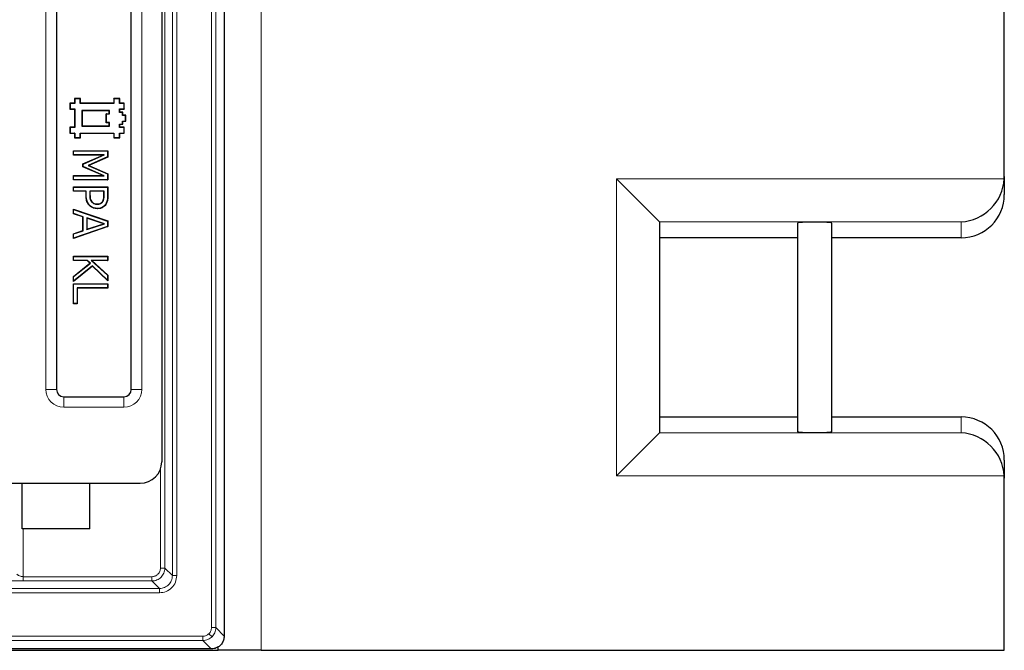
# Model space of a CAD drawing. Units: millimetres. Extents: x 0 to 420, y 0 to 297.
# Drawn here: x 149 to 182, y 151 to 172 of the extents above; entities that cross this region are included whole.
import ezdxf

# ---------------------------------------------------------------- set-up
doc = ezdxf.new("R2010")
doc.units = ezdxf.units.MM

msp = doc.modelspace()

# ---------------------------------------------------------------- linework, layer by layer
at = {"color": 7, "linetype": 'Continuous', "lineweight": 25}
for p, q in [((156.1016, 210.0183), (156.1016, 151.4463)), ((154.0304, 194.2329), (154.0304, 157.2305)), ((150.5404, 184.8366), (150.5404, 159.6291)), ((153.0205, 159.6291), (153.0205, 184.8366)), ((181.959, 166.6886), (181.959, 172.4009)), ((150.9951, 169.1154), (150.9876, 169.1229)), ((151.1376, 169.1229), (150.9876, 169.1229)), ((150.9876, 169.1229), (150.9876, 168.9229)), ((150.9951, 169.1154), (150.9951, 168.9303)), ((151.1451, 169.1154), (150.9951, 169.1154)), ((151.1451, 169.2654), (151.1376, 169.2729)), ((151.1376, 169.2729), (151.1376, 169.1229)), ((151.3376, 169.2729), (151.1376, 169.2729)), ((151.1451, 169.1154), (151.1376, 169.1229)), ((151.1451, 169.2654), (151.1451, 169.1154)), ((151.3301, 169.2654), (151.1451, 169.2654)), ((151.3301, 169.2654), (151.3376, 169.2729)), ((151.3301, 169.1154), (151.3301, 169.2654)), ((151.3301, 169.1154), (151.3376, 169.1229)), ((152.4451, 169.1154), (151.3301, 169.1154)), ((151.3376, 169.1229), (151.3376, 169.2729)), ((152.4376, 169.1229), (151.3376, 169.1229)), ((152.4451, 169.2654), (152.4376, 169.2729)), ((152.6376, 169.2729), (152.4376, 169.2729)), ((152.4376, 169.2729), (152.4376, 169.1229)), ((152.4451, 169.1154), (152.4376, 169.1229)), ((152.4451, 169.2654), (152.4451, 169.1154)), ((152.6301, 169.2654), (152.4451, 169.2654)), ((152.6301, 169.2654), (152.6376, 169.2729)), ((152.6301, 169.1154), (152.6301, 169.2654)), ((152.6301, 169.1154), (152.6376, 169.1229)), ((152.7801, 169.1154), (152.6301, 169.1154)), ((152.6376, 169.1229), (152.6376, 169.2729)), ((152.7876, 169.1229), (152.6376, 169.1229)), ((152.7801, 169.1154), (152.7876, 169.1229)), ((152.7801, 168.9303), (152.7801, 169.1154)), ((152.7876, 168.9229), (152.7876, 169.1229)), ((150.9951, 168.9303), (150.9876, 168.9229)), ((150.9876, 168.9229), (151.1376, 168.9229)), ((150.9951, 168.9303), (151.1451, 168.9303)), ((151.1451, 168.9303), (151.1376, 168.9229)), ((151.1376, 168.9229), (151.1376, 168.3229)), ((151.1451, 168.9303), (151.1451, 168.3154)), ((152.2951, 168.8803), (151.3801, 168.8803)), ((151.3801, 168.8803), (151.3801, 168.3654)), ((151.3801, 168.8803), (151.3876, 168.8729)), ((152.2876, 168.8729), (151.3876, 168.8729)), ((151.3876, 168.8729), (151.3876, 168.3729)), ((152.1951, 168.7654), (152.1876, 168.7729)), ((152.1876, 168.7729), (152.2876, 168.7729)), ((152.1876, 168.4729), (152.1876, 168.7729)), ((152.195, 168.4803), (152.1951, 168.7654)), ((152.1951, 168.7654), (152.2951, 168.7654)), ((152.2951, 168.8803), (152.2876, 168.8729)), ((152.2876, 168.7729), (152.2876, 168.8729)), ((152.2951, 168.7654), (152.2876, 168.7729)), ((152.2951, 168.7654), (152.2951, 168.8803)), ((152.6301, 168.8154), (152.6301, 168.9303)), ((152.6301, 168.9303), (152.6376, 168.9229)), ((152.6301, 168.9303), (152.7801, 168.9303)), ((152.6301, 168.8154), (152.6376, 168.8229)), ((152.7301, 168.8154), (152.6301, 168.8154)), ((152.6376, 168.8229), (152.6376, 168.9229)), ((152.6376, 168.9229), (152.7876, 168.9229)), ((152.7376, 168.8229), (152.6376, 168.8229)), ((152.7301, 168.8154), (152.7376, 168.8229)), ((152.7301, 168.7154), (152.7301, 168.8154)), ((152.7376, 168.7229), (152.7376, 168.8229)), ((152.7801, 168.9303), (152.7876, 168.9229)), ((152.195, 168.4803), (152.1876, 168.4729)), ((152.2876, 168.4729), (152.1876, 168.4729)), ((152.2951, 168.4803), (152.195, 168.4803)), ((152.2951, 168.4803), (152.2876, 168.4729)), ((152.2876, 168.3729), (152.2876, 168.4729)), ((152.2951, 168.3654), (152.2951, 168.4803)), ((152.6301, 168.3154), (152.6301, 168.4303)), ((152.6301, 168.4303), (152.6376, 168.4229)), ((152.6301, 168.4303), (152.7301, 168.4303)), ((152.6376, 168.3229), (152.6376, 168.4229)), ((152.6376, 168.4229), (152.7376, 168.4229)), ((152.7301, 168.7154), (152.7376, 168.7229)), ((152.8301, 168.7154), (152.7301, 168.7154)), ((152.7301, 168.5303), (152.7376, 168.5229)), ((152.7301, 168.5303), (152.8301, 168.5303)), ((152.7301, 168.4303), (152.7301, 168.5303)), ((152.7301, 168.4303), (152.7376, 168.4229)), ((152.8376, 168.7229), (152.7376, 168.7229)), ((152.7376, 168.5229), (152.8376, 168.5229)), ((152.7376, 168.4229), (152.7376, 168.5229)), ((152.8301, 168.7154), (152.8376, 168.7229)), ((152.8301, 168.5303), (152.8301, 168.7154)), ((152.8301, 168.5303), (152.8376, 168.5229)), ((152.8376, 168.5229), (152.8376, 168.7229)), ((150.9951, 168.3154), (150.9876, 168.3229)), ((151.1376, 168.3229), (150.9876, 168.3229)), ((150.9876, 168.3229), (150.9876, 168.1229)), ((150.9951, 168.1303), (150.9876, 168.1229)), ((150.9876, 168.1229), (151.1376, 168.1229)), ((150.9951, 168.3154), (150.9951, 168.1303)), ((151.1451, 168.3154), (150.9951, 168.3154)), ((150.9951, 168.1303), (151.1451, 168.1303)), ((151.1451, 168.3154), (151.1376, 168.3229)), ((151.1451, 168.1303), (151.1376, 168.1229)), ((151.1376, 168.1229), (151.1376, 167.9729)), ((151.1451, 168.1303), (151.1451, 167.9803)), ((151.3301, 168.1303), (152.4451, 168.1303)), ((151.3301, 167.9803), (151.3301, 168.1303)), ((151.3301, 168.1303), (151.3376, 168.1229)), ((151.3376, 168.1229), (152.4376, 168.1229)), ((151.3376, 167.9729), (151.3376, 168.1229)), ((151.3801, 168.3654), (151.3876, 168.3729)), ((151.3801, 168.3654), (152.2951, 168.3654)), ((151.3876, 168.3729), (152.2876, 168.3729)), ((152.2951, 168.3654), (152.2876, 168.3729)), ((152.4451, 168.1303), (152.4376, 168.1229)), ((152.4376, 168.1229), (152.4376, 167.9729)), ((152.4451, 168.1303), (152.4451, 167.9803)), ((152.6301, 168.3154), (152.6376, 168.3229)), ((152.7801, 168.3154), (152.6301, 168.3154)), ((152.6301, 168.1303), (152.6376, 168.1229)), ((152.6301, 168.1303), (152.7801, 168.1303)), ((152.6301, 167.9803), (152.6301, 168.1303)), ((152.7876, 168.3229), (152.6376, 168.3229)), ((152.6376, 168.1229), (152.7876, 168.1229)), ((152.6376, 167.9729), (152.6376, 168.1229)), ((152.7801, 168.3154), (152.7876, 168.3229)), ((152.7801, 168.1303), (152.7801, 168.3154)), ((152.7801, 168.1303), (152.7876, 168.1229)), ((152.7876, 168.1229), (152.7876, 168.3229)), ((151.1451, 167.9803), (151.1376, 167.9729)), ((151.1376, 167.9729), (151.3376, 167.9729)), ((151.1451, 167.9803), (151.3301, 167.9803)), ((151.3301, 167.9803), (151.3376, 167.9729)), ((152.4451, 167.9803), (152.4376, 167.9729)), ((152.4376, 167.9729), (152.6376, 167.9729)), ((152.4451, 167.9803), (152.6301, 167.9803)), ((152.6301, 167.9803), (152.6376, 167.9729)), ((151.1093, 167.5382), (151.1019, 167.5457)), ((151.1019, 167.5457), (152.2447, 167.5457)), ((151.1019, 167.401), (151.1019, 167.5457)), ((151.1093, 167.5382), (152.2372, 167.5382)), ((151.1093, 167.4085), (151.1093, 167.5382)), ((152.2372, 167.5382), (152.2447, 167.5457)), ((152.2372, 167.5382), (152.2372, 167.3412)), ((152.2447, 167.5457), (152.2447, 167.3364)), ((151.1093, 167.4085), (151.1019, 167.401)), ((152.0874, 167.401), (151.1019, 167.401)), ((152.123, 167.4085), (151.1093, 167.4085)), ((151.4201, 167.1079), (152.0874, 167.401)), ((151.4276, 167.103), (151.4201, 167.1079)), ((151.4201, 167.0165), (151.4201, 167.1079)), ((151.4276, 167.103), (152.123, 167.4085)), ((151.4276, 167.0214), (151.4276, 167.103)), ((152.2372, 167.3412), (151.5925, 167.053)), ((152.2447, 167.3364), (151.6111, 167.0532)), ((152.123, 167.4085), (152.0874, 167.401)), ((152.2372, 167.3412), (152.2447, 167.3364)), ((151.4276, 167.0214), (151.4201, 167.0165)), ((152.0874, 166.7211), (151.4201, 167.0165)), ((152.1228, 166.7136), (151.4276, 167.0214)), ((151.5925, 167.053), (151.6111, 167.0532)), ((151.5925, 167.053), (152.2372, 166.7747)), ((151.6111, 167.0532), (152.2447, 166.7797)), ((152.2372, 166.7747), (152.2447, 166.7797)), ((152.2372, 166.7747), (152.2372, 166.5839)), ((152.2447, 166.7797), (152.2447, 166.5764)), ((151.1093, 166.7136), (151.1019, 166.7211)), ((151.1019, 166.7211), (152.0874, 166.7211)), ((151.1019, 166.5764), (151.1019, 166.7211)), ((151.1093, 166.5839), (151.1019, 166.5764)), ((152.2447, 166.5764), (151.1019, 166.5764)), ((151.1093, 166.7136), (152.1228, 166.7136)), ((151.1093, 166.5839), (151.1093, 166.7136)), ((152.2372, 166.5839), (151.1093, 166.5839)), ((152.1228, 166.7136), (152.0874, 166.7211)), ((152.2372, 166.5839), (152.2447, 166.5764)), ((170.5285, 165.1871), (169.1019, 166.6137)), ((181.959, 166.6886), (181.959, 166.0896)), ((151.1093, 166.3375), (151.1019, 166.345)), ((151.1019, 166.2003), (151.1019, 166.345)), ((151.1019, 166.345), (152.2447, 166.345)), ((151.1093, 166.2078), (151.1019, 166.2003)), ((151.5214, 166.2003), (151.1019, 166.2003)), ((151.1093, 166.2078), (151.1093, 166.3375)), ((151.1093, 166.3375), (152.2372, 166.3375)), ((151.5289, 166.2078), (151.1093, 166.2078)), ((151.5289, 166.2078), (151.5214, 166.2003)), ((151.5214, 166.0692), (151.5214, 166.2003)), ((151.5289, 166.0693), (151.5289, 166.2078)), ((151.6441, 166.2078), (151.6441, 166.0947)), ((151.6441, 166.2078), (151.6516, 166.2003)), ((152.122, 166.2078), (151.6441, 166.2078)), ((151.6516, 166.2003), (151.6516, 166.0948)), ((152.1145, 166.2003), (151.6516, 166.2003)), ((152.122, 166.2078), (152.1145, 166.2003)), ((152.1145, 166.0719), (152.1145, 166.2003)), ((152.122, 166.0719), (152.122, 166.2078)), ((152.2372, 166.3375), (152.2447, 166.345)), ((152.2372, 166.3375), (152.2372, 166.0573)), ((152.2447, 166.345), (152.2447, 166.0572)), ((151.7154, 165.8413), (151.7208, 165.8466)), ((152.0764, 165.8605), (152.0702, 165.8646)), ((151.1093, 165.5967), (151.1019, 165.6072)), ((151.1019, 165.4544), (151.1019, 165.6072)), ((151.1019, 165.6072), (152.2447, 165.2173)), ((151.1093, 165.5967), (152.2372, 165.2119)), ((151.1093, 165.4598), (151.1093, 165.5967)), ((151.6461, 165.7284), (151.6407, 165.7231)), ((151.8935, 165.7733), (151.8935, 165.7808)), ((151.897, 165.6291), (151.8971, 165.6217)), ((152.1665, 165.7622), (152.1726, 165.758)), ((151.1093, 165.4598), (151.1019, 165.4544)), ((151.4201, 165.35), (151.1019, 165.4544)), ((151.4276, 165.3554), (151.1093, 165.4598)), ((151.4276, 165.3554), (151.4201, 165.35)), ((151.4201, 164.8954), (151.4201, 165.35)), ((151.4276, 164.89), (151.4276, 165.3554)), ((152.1304, 165.123), (151.5428, 165.3174)), ((151.5428, 165.3174), (151.5428, 164.9277)), ((151.5428, 165.3174), (151.5503, 165.307)), ((152.1066, 165.123), (151.5503, 165.307)), ((151.5503, 165.307), (151.5503, 164.9381)), ((152.2372, 165.2119), (152.2447, 165.2173)), ((152.2372, 165.2119), (152.2372, 165.0332)), ((152.2447, 165.2173), (152.2447, 165.0278)), ((170.5304, 165.1832), (170.5304, 158.19)), ((175.1019, 165.1457), (175.1019, 158.2275)), ((176.2447, 158.2275), (176.2447, 165.1457)), ((152.2447, 165.0278), (151.1019, 164.6379)), ((151.1019, 164.7907), (151.4201, 164.8954)), ((152.2372, 165.0332), (151.1093, 164.6484)), ((151.1093, 164.7853), (151.4276, 164.89)), ((151.4276, 164.89), (151.4201, 164.8954)), ((151.5428, 164.9277), (152.1304, 165.123)), ((151.5428, 164.9277), (151.5503, 164.9381)), ((151.5503, 164.9381), (152.1066, 165.123)), ((152.1304, 165.123), (152.1066, 165.123)), ((152.2372, 165.0332), (152.2447, 165.0278)), ((151.1093, 164.7853), (151.1019, 164.7907)), ((151.1019, 164.6379), (151.1019, 164.7907)), ((151.1093, 164.6484), (151.1019, 164.6379)), ((151.1093, 164.6484), (151.1093, 164.7853)), ((175.1019, 164.6591), (170.5304, 164.6591)), ((180.5304, 164.6591), (176.2447, 164.6591)), ((151.1093, 164.0373), (151.1019, 164.0448)), ((151.1019, 163.9001), (151.1019, 164.0448)), ((151.1019, 164.0448), (152.2447, 164.0448)), ((151.1093, 163.9076), (151.1019, 163.9001)), ((151.5585, 163.9001), (151.1019, 163.9001)), ((151.1093, 163.9076), (151.1093, 164.0373)), ((151.1093, 164.0373), (152.2372, 164.0373)), ((151.5614, 163.9076), (151.1093, 163.9076)), ((151.5614, 163.9076), (151.5585, 163.9001)), ((151.6523, 163.8145), (151.5585, 163.9001)), ((151.6638, 163.8141), (151.5614, 163.9076)), ((152.2372, 163.9076), (151.6946, 163.9076)), ((151.6946, 163.9076), (152.2372, 163.4142)), ((151.6946, 163.9076), (151.714, 163.9001)), ((152.2447, 163.9001), (151.714, 163.9001)), ((151.714, 163.9001), (152.2447, 163.4175)), ((152.2372, 164.0373), (152.2447, 164.0448)), ((152.2372, 164.0373), (152.2372, 163.9076)), ((152.2372, 163.9076), (152.2447, 163.9001)), ((152.2447, 164.0448), (152.2447, 163.9001)), ((151.1019, 163.3744), (151.6523, 163.8145)), ((151.7343, 163.7157), (151.1019, 163.2057)), ((151.1093, 163.3708), (151.6638, 163.8141)), ((151.7347, 163.7256), (151.1093, 163.2214)), ((151.6638, 163.8141), (151.6523, 163.8145)), ((151.7347, 163.7256), (151.7343, 163.7157)), ((152.2447, 163.2347), (151.7343, 163.7157)), ((152.2372, 163.252), (151.7347, 163.7256)), ((151.1093, 163.3708), (151.1019, 163.3744)), ((151.1019, 163.2057), (151.1019, 163.3744)), ((151.1093, 163.2214), (151.1019, 163.2057)), ((151.1093, 163.2214), (151.1093, 163.3708)), ((152.2372, 163.4142), (152.2447, 163.4175)), ((152.2372, 163.4142), (152.2372, 163.252)), ((152.2372, 163.252), (152.2447, 163.2347)), ((152.2447, 163.4175), (152.2447, 163.2347)), ((151.1093, 163.1259), (151.1019, 163.1334)), ((151.1019, 162.4679), (151.1019, 163.1334)), ((151.1019, 163.1334), (152.2447, 163.1334)), ((151.1093, 162.4754), (151.1093, 163.1259)), ((151.1093, 163.1259), (152.2372, 163.1259)), ((151.2246, 162.9962), (151.2321, 162.9887)), ((152.2372, 162.9962), (151.2246, 162.9962)), ((151.2246, 162.9962), (151.2246, 162.4754)), ((152.2447, 162.9887), (151.2321, 162.9887)), ((151.2321, 162.9887), (151.2321, 162.4679)), ((152.2372, 163.1259), (152.2447, 163.1334)), ((152.2372, 163.1259), (152.2372, 162.9962)), ((152.2372, 162.9962), (152.2447, 162.9887)), ((152.2447, 163.1334), (152.2447, 162.9887)), ((151.1093, 162.4754), (151.1019, 162.4679)), ((151.2321, 162.4679), (151.1019, 162.4679)), ((151.2246, 162.4754), (151.1093, 162.4754)), ((151.2246, 162.4754), (151.2321, 162.4679)), ((150.7838, 159.3857), (152.777, 159.3857)), ((170.5304, 158.7141), (175.1019, 158.7141)), ((176.2447, 158.7141), (180.5304, 158.7141)), ((170.5285, 158.1861), (169.1019, 156.7595)), ((181.959, 157.2836), (181.959, 156.6846)), ((181.959, 150.9723), (181.959, 156.6846)), ((140.1729, 156.5186), (153.3166, 156.5186)), ((149.4085, 154.9999), (149.4085, 156.5186)), ((151.6513, 154.9999), (151.6513, 156.5186)), ((151.6513, 154.9999), (149.4085, 154.9999)), ((78.0161, 150.9723), (155.9019, 150.9723)), ((155.6732, 151.0183), (78.2448, 151.0183)), ((155.6732, 151.0183), (155.6736, 151.0183)), ((155.9019, 150.9723), (155.9019, 151.0846)), ((157.3304, 150.9723), (155.9019, 150.9723)), ((157.3304, 150.9723), (181.959, 150.9723))]:
    msp.add_line(p, q, dxfattribs=at)
at = {"color": 8, "linetype": 'Continuous', "lineweight": 18}
for p, q in [((155.6802, 209.7396), (155.6802, 151.725)), ((155.8229, 209.7396), (155.8229, 151.725)), ((154.3828, 208.0135), (154.3828, 153.4512)), ((154.5255, 153.4512), (154.5255, 208.0135)), ((154.133, 153.7009), (154.133, 207.7637)), ((150.1905, 159.6291), (150.1905, 184.8366)), ((153.3704, 184.8366), (153.3704, 159.6291)), ((157.3304, 172.4009), (157.3304, 150.9723)), ((169.1019, 166.6137), (181.957, 166.6137)), ((169.1019, 156.7595), (169.1019, 166.6137)), ((151.5289, 166.0693), (151.5214, 166.0692)), ((151.6441, 166.0947), (151.6516, 166.0948)), ((152.122, 166.0719), (152.1145, 166.0719)), ((152.2372, 166.0573), (152.2447, 166.0572)), ((180.5304, 165.1871), (170.5285, 165.1871)), ((180.5304, 164.6591), (180.5304, 165.1871)), ((150.5404, 159.6291), (150.1905, 159.6291)), ((153.3704, 159.6291), (153.0205, 159.6291)), ((150.7838, 159.3857), (150.7838, 159.0358)), ((152.777, 159.3857), (152.777, 159.0358)), ((152.777, 159.0358), (150.7838, 159.0358)), ((180.5304, 158.1861), (180.5304, 158.7141)), ((170.5285, 158.1861), (180.5304, 158.1861)), ((153.9902, 153.7009), (153.9902, 156.9945)), ((181.957, 156.7595), (169.1019, 156.7595)), ((149.4412, 153.4154), (149.4412, 154.9999)), ((149.4412, 153.4154), (149.4412, 153.2726)), ((149.4412, 153.4154), (153.7047, 153.4154)), ((153.7047, 153.2726), (153.7047, 153.4154)), ((154.133, 153.7009), (153.9902, 153.7009)), ((154.3828, 153.4512), (154.133, 153.7009)), ((154.3828, 153.4512), (154.5255, 153.4512)), ((149.4412, 153.2726), (153.7047, 153.2726)), ((153.9544, 153.0228), (153.7047, 153.2726)), ((153.9544, 153.0228), (139.9953, 153.0228)), ((139.9953, 152.8801), (153.9544, 152.8801)), ((153.9544, 153.0228), (153.9544, 152.8801)), ((155.3949, 151.4396), (78.5231, 151.4396)), ((155.3949, 151.297), (155.3949, 151.4396)), ((155.6975, 151.4224), (155.5967, 151.5232)), ((155.6802, 151.725), (155.8229, 151.725)), ((155.8229, 151.725), (156.1016, 151.4463)), ((78.5231, 151.297), (155.3949, 151.297)), ((155.3949, 151.297), (155.6736, 151.0183))]:
    msp.add_line(p, q, dxfattribs=at)
for centre, start, end in [((150.7838, 159.6291), 180, 270), ((152.777, 159.6291), 270, 0)]:
    msp.add_arc(centre, 0.5933, start, end, dxfattribs=at)
at = {"color": 7, "linetype": 'Continuous', "lineweight": 25}
for centre, start, end in [((150.7838, 159.6291), 180, 270), ((152.777, 159.6291), 270, 0)]:
    msp.add_arc(centre, 0.2434, start, end, dxfattribs=at)
for centre, major_axis, ratio, start_param, end_param in [((180.5304, 166.6137), (1.0362, 1.0362), 0.9489646, 3.9531708, 5.4716072), ((180.5304, 166.6886), (0, -1.4305), 0.9986295, 1.5184364, 1.5707963), ((180.5304, 166.0896), (0, -1.4305), 0.9986295, 0, 1.5707963), ((169.1019, 165.1832), (1.4286, 0), 0.0524078, 0, 0.0523599), ((175.6733, 165.1457), (0.5714, 0), 0.0524078, 0, 3.1415927), ((180.5304, 157.2836), (0, 1.4305), 0.9986295, 4.712389, 6.2831853), ((169.1019, 158.19), (1.4286, 0), 0.0524078, 6.2308254, 6.2831853), ((175.6733, 158.2275), (0.5714, 0), 0.0524078, 3.1415927, 4.712389), ((175.6733, 158.2275), (0.5714, 0), 0.0524078, 4.712389, 6.2831853), ((180.5304, 156.7595), (1.0362, -1.0362), 0.9489646, 0.8115781, 2.3300146), ((153.3133, 157.2338), (0.6206, -0.3614), 0.9946204, 5.2420473, 6.8081524), ((180.5304, 156.6846), (0, 1.4305), 0.9986295, 4.712389, 4.7647489)]:
    msp.add_ellipse(centre, major_axis=major_axis, ratio=ratio, start_param=start_param, end_param=end_param, dxfattribs=at)
for points, knots in [([(151.6407, 165.7231), (151.6132, 165.7571), (151.5551, 165.8288), (151.5245, 165.954), (151.5223, 166.0356), (151.5214, 166.0692)], [0, 0, 0, 0, 0.3463645, 0.7305119, 1, 1, 1, 1]), ([(151.6461, 165.7284), (151.6186, 165.7625), (151.5612, 165.8335), (151.5318, 165.957), (151.5297, 166.0366), (151.5289, 166.0693)], [0, 0, 0, 0, 0.3519471, 0.7342167, 1, 1, 1, 1]), ([(151.6441, 166.0947), (151.6449, 166.0653), (151.6465, 166.0015), (151.6611, 165.9096), (151.6992, 165.8618), (151.7154, 165.8413)], [0, 0, 0, 0, 0.3291193, 0.7128893, 1, 1, 1, 1]), ([(151.6516, 166.0948), (151.6524, 166.0653), (151.654, 166.0023), (151.6683, 165.9123), (151.7052, 165.8661), (151.7208, 165.8466)], [0, 0, 0, 0, 0.3363397, 0.7198935, 1, 1, 1, 1]), ([(151.7154, 165.8413), (151.7408, 165.8212), (151.7882, 165.7836), (151.8548, 165.7739), (151.8879, 165.7734), (151.8935, 165.7733)], [0, 0, 0, 0, 0.489744, 0.9142955, 1, 1, 1, 1]), ([(151.7208, 165.8466), (151.7326, 165.8362), (151.7627, 165.8096), (151.8226, 165.7841), (151.8703, 165.7819), (151.8935, 165.7808)], [0, 0, 0, 0, 0.248701, 0.6339268, 1, 1, 1, 1]), ([(151.8935, 165.7808), (151.9275, 165.7836), (151.9782, 165.7878), (152.0379, 165.8235), (152.0591, 165.8505), (152.0702, 165.8646)], [0, 0, 0, 0, 0.49618062, 0.73709121, 1, 1, 1, 1]), ([(151.8935, 165.7733), (151.9108, 165.774), (151.9533, 165.7758), (152.0138, 165.7966), (152.0558, 165.8311), (152.0718, 165.8539), (152.0764, 165.8605)], [0, 0, 0, 0, 0.2452248, 0.6042617, 0.8857329, 1, 1, 1, 1]), ([(152.0702, 165.8646), (152.0827, 165.8899), (152.1049, 165.9346), (152.1132, 166.0065), (152.1141, 166.05), (152.1145, 166.0719)], [0, 0, 0, 0, 0.3903812, 0.6928319, 1, 1, 1, 1]), ([(152.0764, 165.8605), (152.0891, 165.8856), (152.1118, 165.9309), (152.1206, 166.0042), (152.1215, 166.0492), (152.122, 166.0719)], [0, 0, 0, 0, 0.3822392, 0.688546, 1, 1, 1, 1]), ([(152.2372, 166.0573), (152.236, 166.0144), (152.2334, 165.9282), (152.207, 165.8265), (152.1752, 165.776), (152.1665, 165.7622)], [0, 0, 0, 0, 0.4188252, 0.8410178, 1, 1, 1, 1]), ([(152.2447, 166.0572), (152.2434, 166.0143), (152.2409, 165.9282), (152.2146, 165.825), (152.1821, 165.7731), (152.1726, 165.758)], [0, 0, 0, 0, 0.4127624, 0.8286567, 1, 1, 1, 1]), ([(151.8971, 165.6217), (151.8536, 165.6257), (151.7852, 165.6322), (151.6988, 165.6728), (151.6604, 165.7061), (151.6407, 165.7231)], [0, 0, 0, 0, 0.4612059, 0.724059, 1, 1, 1, 1]), ([(151.897, 165.6291), (151.8535, 165.6333), (151.7861, 165.6398), (151.7017, 165.68), (151.6649, 165.712), (151.6461, 165.7284)], [0, 0, 0, 0, 0.4713824, 0.7294745, 1, 1, 1, 1]), ([(152.1665, 165.7622), (152.1372, 165.7289), (152.0827, 165.6668), (151.9799, 165.6323), (151.9196, 165.63), (151.897, 165.6291)], [0, 0, 0, 0, 0.4191768, 0.782864, 1, 1, 1, 1]), ([(152.1726, 165.758), (152.1435, 165.7247), (152.0885, 165.6617), (151.9838, 165.6251), (151.9211, 165.6226), (151.8971, 165.6217)], [0, 0, 0, 0, 0.4093312, 0.7742101, 1, 1, 1, 1]), ([(156.1016, 151.4463), (156.0969, 151.3982), (156.0874, 151.3019), (156.0136, 151.1736), (155.905, 151.0769), (155.7847, 151.0256), (155.7052, 151.0204), (155.6736, 151.0183)], [0, 0, 0, 0, 0.2147496, 0.4295092, 0.6440532, 0.8585723, 1, 1, 1, 1])]:
    msp.add_open_spline(points, degree=3, knots=knots, dxfattribs=at)
at = {"color": 8, "linetype": 'Continuous', "lineweight": 18}
for points, knots in [([(149.2272, 153.4986), (149.2287, 153.497), (149.2319, 153.494), (149.2448, 153.4842), (149.2626, 153.4698), (149.2928, 153.4498), (149.339, 153.4287), (149.3939, 153.4172), (149.4255, 153.416), (149.4412, 153.4154)], [0, 0, 0, 0, 0.12658073, 0.25328121, 0.3324274, 0.47917655, 0.72002338, 0.86063216, 1, 1, 1, 1]), ([(153.7047, 153.2726), (153.7339, 153.2744), (153.7915, 153.2778), (153.8986, 153.3126), (154.0151, 153.3905), (154.093, 153.507), (154.1278, 153.6141), (154.1312, 153.6718), (154.133, 153.7009)], [0, 0, 0, 0, 0.1304127, 0.2573996, 0.5, 0.7425948, 0.8695832, 1, 1, 1, 1]), ([(153.7047, 153.4154), (153.7406, 153.4192), (153.7961, 153.4252), (153.8626, 153.4607), (153.9081, 153.4976), (153.9449, 153.543), (153.9805, 153.6096), (153.9864, 153.665), (153.9902, 153.7009)], [0, 0, 0, 0, 0.23950008, 0.36992191, 0.49999991, 0.63040958, 0.76049992, 1, 1, 1, 1]), ([(153.9544, 152.8801), (154.0293, 152.8887), (154.179, 152.9058), (154.3678, 153.0378), (154.4998, 153.2266), (154.517, 153.3763), (154.5255, 153.4512)], [0, 0, 0, 0, 0.2500412, 0.5, 0.7499588, 1, 1, 1, 1]), ([(154.3828, 153.4512), (154.381, 153.422), (154.3776, 153.3643), (154.3429, 153.2571), (154.2651, 153.1405), (154.1485, 153.0627), (154.0413, 153.028), (153.9837, 153.0246), (153.9544, 153.0228)], [0, 0, 0, 0, 0.1304591, 0.2574538, 0.5, 0.7425407, 0.8695367, 1, 1, 1, 1]), ([(149.0132, 153.2844), (149.0169, 153.2833), (149.0238, 153.2814), (149.0712, 153.2782), (149.1565, 153.2753), (149.2894, 153.2731), (149.3885, 153.2728), (149.4412, 153.2726)], [0, 0, 0, 0, 0.1517983, 0.2779768, 0.5054882, 0.7369688, 1, 1, 1, 1]), ([(155.5967, 151.5232), (155.5672, 151.4992), (155.5083, 151.4513), (155.4327, 151.4435), (155.3949, 151.4396)], [0, 0, 0, 0, 0.4998318, 1, 1, 1, 1]), ([(155.6802, 151.725), (155.6764, 151.6872), (155.6686, 151.6116), (155.6207, 151.5527), (155.5967, 151.5232)], [0, 0, 0, 0, 0.5001682, 1, 1, 1, 1]), ([(155.8229, 151.725), (155.8211, 151.6959), (155.8175, 151.6385), (155.7839, 151.5302), (155.7317, 151.4651), (155.6975, 151.4224)], [0, 0, 0, 0, 0.2608433, 0.5148173, 1, 1, 1, 1]), ([(155.6975, 151.4224), (155.6548, 151.3882), (155.5897, 151.3359), (155.4814, 151.3024), (155.424, 151.2988), (155.3949, 151.297)], [0, 0, 0, 0, 0.4851827, 0.7391567, 1, 1, 1, 1])]:
    msp.add_open_spline(points, degree=3, knots=knots, dxfattribs=at)

doc.saveas('drawing.dxf')
